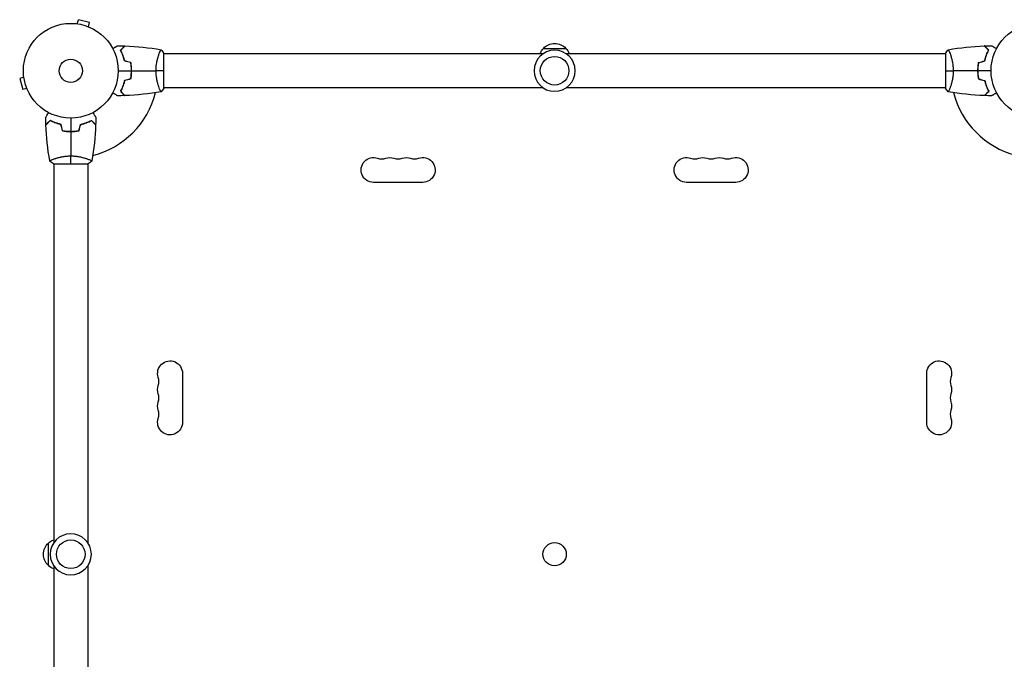
# Model space of a CAD drawing. Units: millimetres. Extents: x -3757 to 4982, y -4906 to 3757.
# Drawn here: x -57 to 1044, y -659 to 57 of the extents above; entities that cross this region are included whole.
import ezdxf

# ---------------------------------------------------------------- set-up
doc = ezdxf.new("R2010")
doc.units = ezdxf.units.MM
doc.header["$LTSCALE"] = 20
doc.layers.add('2d', color=230, linetype='Continuous')

msp = doc.modelspace()

# ---------------------------------------------------------------- linework, layer by layer
at = {"layer": '2d'}
for p, q in [((7.3, 52.5), (8.6, 57.1)), ((21.1, 53.8), (8.6, 57.1)), ((5.8, 52.7), (5.9, 52.7)), ((5.8, 52.7), (5.8, 52.7)), ((19.9, 49.1), (21.1, 53.8)), ((21.2, 48.6), (21.3, 48.5)), ((21.3, 48.5), (21.3, 48.5)), ((528.5, 25), (553.5, 25)), ((98.8, 19), (98.8, 19)), ((104, -19.5), (104, 19.5)), ((528, 19), (104, 19)), ((978, 19), (554, 19)), ((978, 19.5), (978, -19.5)), ((983.2, 19), (983.2, 19)), ((-52.5, -7.3), (-57.1, -8.6)), ((-57.1, -8.6), (-53.8, -21.1)), ((-52.7, -5.9), (-52.7, -5.8)), ((-52.7, -5.8), (-52.7, -5.8)), ((68, -2), (67.8, -2)), ((1014, -2), (1014.2, -2)), ((-49.1, -19.9), (-53.8, -21.1)), ((-48.5, -21.3), (-48.6, -21.2)), ((-48.5, -21.3), (-48.5, -21.3)), ((98.8, -19), (98.8, -19)), ((528, -19), (104, -19)), ((978, -19), (554, -19)), ((983.2, -19), (983.2, -19)), ((2, -68), (2, -67.8)), ((-19, -98.8), (-19, -98.8)), ((19, -98.8), (19, -98.8)), ((-19.5, -104), (19.5, -104)), ((-19, -104), (-19, -528)), ((19, -104), (19, -528)), ((393.5, -124.9), (338.5, -124.9)), ((743.5, -124.9), (688.5, -124.9)), ((124.9, -338.5), (124.9, -393.5)), ((957.1, -393.5), (957.1, -338.5)), ((-25, -553.5), (-25, -528.5)), ((-19, -554), (-19, -978)), ((19, -554), (19, -978))]:
    msp.add_line(p, q, dxfattribs=at)
for centre, radius in [((0, 0), 53), ((1082, 0), 53), ((0, 0), 13), ((541, 0), 16), ((0, -541), 16), ((541, -541), 13)]:
    msp.add_circle(centre, radius, dxfattribs=at)
at = {"layer": '2d', "extrusion": (0, 0, -1)}
for centre in [(-541, 0), (0, -541)]:
    msp.add_circle(centre, 23, dxfattribs=at)
for centre, radius, start, end in [((-540.5, 12.8), 17, 21.3543, 45.8135), ((-541, 13.5), 17, 42.6679, 137.3321), ((-541.5, 12.8), 17, 134.1865, 158.6457), ((-338.5, -111), 13.9, 270, 109.1099), ((-356.8, -111), 13.9, 70.8901, 109.1099), ((-375.2, -111), 13.9, 70.8901, 109.1099), ((-393.5, -111), 13.9, 70.8901, 270), ((-688.5, -111), 13.9, 270, 109.1099), ((-706.8, -111), 13.9, 70.8901, 109.1099), ((-725.2, -111), 13.9, 70.8901, 109.1099), ((-743.5, -111), 13.9, 70.8901, 270), ((-111, -338.5), 13.9, 340.8901, 180), ((-971, -338.5), 13.9, 0, 199.1099), ((-111, -356.8), 13.9, 340.8901, 19.1099), ((-971, -356.8), 13.9, 160.8901, 199.1099), ((-111, -375.2), 13.9, 340.8901, 19.1099), ((-971, -375.2), 13.9, 160.8901, 199.1099), ((-111, -393.5), 13.9, 180, 19.1099), ((-971, -393.5), 13.9, 160.8901, 0), ((12.8, -540.5), 17, 44.1865, 68.6457), ((13.5, -541), 17, 312.6679, 47.3321), ((12.8, -541.5), 17, 291.3543, 315.8135)]:
    msp.add_arc(centre, radius, start, end, dxfattribs=at)
at = {"layer": '2d'}
for centre, radius, start, end in [((0, 0), 98, 284.4876, 345.5124), ((1082, 0), 98, 194.4876, 254.7999), ((347.7, -84.5), 14.1, 250.8901, 289.1099), ((366, -84.5), 14.1, 250.8901, 289.1099), ((384.3, -84.5), 14.1, 250.8901, 289.1099), ((697.7, -84.5), 14.1, 250.8901, 289.1099), ((716, -84.5), 14.1, 250.8901, 289.1099), ((734.3, -84.5), 14.1, 250.8901, 289.1099), ((84.5, -347.7), 14.1, 340.8901, 19.1099), ((997.5, -347.7), 14.1, 160.8901, 199.1099), ((84.5, -366), 14.1, 340.8901, 19.1099), ((997.5, -366), 14.1, 160.8901, 199.1099), ((84.5, -384.3), 14.1, 340.8901, 19.1099), ((997.5, -384.3), 14.1, 160.8901, 199.1099)]:
    msp.add_arc(centre, radius, start, end, dxfattribs=at)
for points, knots in [([(46.8, 24.8), (47, 24.9), (47.2, 25), (48.1, 25.5), (48.8, 25.9), (49.7, 26.5), (50, 26.6), (50.5, 27), (50.8, 27.1), (51.2, 27.4), (51.4, 27.5), (51.8, 27.7), (51.9, 27.8), (52.2, 27.9), (52.3, 27.9), (52.3, 28), (52.3, 28), (52.3, 28), (52.3, 28), (52.4, 28), (52.4, 28), (52.4, 28), (52.4, 28), (52.4, 28)], [0.00292306, 0.00292306, 0.00292306, 0.00292306, 0.00379004, 0.00379004, 0.00758008, 0.00758008, 0.0094751, 0.0094751, 0.01137012, 0.01137012, 0.01326514, 0.01326514, 0.01516016, 0.01516016, 0.01705518, 0.01705518, 0.01800269, 0.01800269, 0.0189502, 0.0189502, 0.02274024, 0.02274024, 0.02935902, 0.02935902, 0.02935902, 0.02935902]), ([(55.5, 23), (56.1, 23.6), (56.6, 24.1), (57.5, 25), (57.9, 25.5), (58.5, 26.1), (58.7, 26.2), (59, 26.6), (59.2, 26.7), (59.6, 27.2), (59.8, 27.4), (60.1, 27.6), (60.1, 27.7), (60.2, 27.7), (60.2, 27.7), (60.2, 27.8), (60.2, 27.8), (60.3, 27.8), (60.3, 27.8), (60.3, 27.8), (60.3, 27.8), (60.3, 27.8), (60.3, 27.8), (60.3, 27.8)], [0, 0, 0, 0, 0.0035063, 0.0035063, 0.0070126, 0.0070126, 0.00876575, 0.00876575, 0.0105189, 0.0105189, 0.0140252, 0.0140252, 0.01577835, 0.01577835, 0.01665493, 0.01665493, 0.0175315, 0.0175315, 0.02103781, 0.02103781, 0.02454411, 0.02454411, 0.0274484, 0.0274484, 0.0274484, 0.0274484]), ([(60, 10.9), (59.7, 12.2), (59.4, 13.3), (58.7, 15.6), (58.3, 16.7), (57.8, 18.2), (57.6, 18.7), (57.2, 19.6), (56.9, 20.1), (56.3, 21.4), (55.9, 22.3), (55.5, 23)], [0, 0, 0, 0, 0.00404294, 0.00404294, 0.00808588, 0.00808588, 0.01010735, 0.01010735, 0.01212882, 0.01212882, 0.01617176, 0.01617176, 0.01617176, 0.01617176]), ([(55.8, 23), (56.3, 23.6), (56.8, 24.1), (57.8, 25), (58.2, 25.4), (58.8, 26), (59, 26.2), (59.3, 26.6), (59.5, 26.7), (59.9, 27.1), (60.1, 27.4), (60.3, 27.6), (60.4, 27.6), (60.5, 27.7), (60.5, 27.8), (60.5, 27.8), (60.5, 27.8), (60.6, 27.8), (60.6, 27.8), (60.6, 27.8), (60.6, 27.8), (60.6, 27.8)], [0, 0, 0, 0, 0.00350666, 0.00350666, 0.00701332, 0.00701332, 0.00876665, 0.00876665, 0.01051997, 0.01051997, 0.01402663, 0.01402663, 0.01577996, 0.01577996, 0.01753329, 0.01753329, 0.02103995, 0.02103995, 0.02454661, 0.02454661, 0.02744921, 0.02744921, 0.02744921, 0.02744921]), ([(60.2, 11.1), (59.9, 12.3), (59.6, 13.5), (58.9, 15.7), (58.5, 16.7), (57.8, 18.7), (57.4, 19.6), (56.6, 21.4), (56.1, 22.2), (55.8, 23)], [0, 0, 0, 0, 0.00398181, 0.00398181, 0.00796362, 0.00796362, 0.01194542, 0.01194542, 0.01592723, 0.01592723, 0.01592723, 0.01592723]), ([(95.3, 0), (95.3, 0.9), (95.3, 1.7), (95.4, 3.4), (95.4, 4.2), (95.6, 5.5), (95.6, 5.9), (95.7, 6.7), (95.8, 7.1), (96, 8.3), (96.1, 9.1), (96.4, 10.6), (96.6, 11.3), (96.9, 12.7), (97.1, 13.4), (97.6, 15.4), (98, 16.6), (98.5, 18.2), (98.7, 18.7), (99.1, 19.7), (99.2, 20.1), (99.7, 21.3), (100, 21.9), (100.4, 22.7), (100.5, 22.9), (100.7, 23.2), (100.7, 23.3), (100.8, 23.4), (100.9, 23.5), (100.9, 23.5), (100.9, 23.5), (101, 23.5), (101, 23.5), (101, 23.5), (101, 23.5), (101, 23.5)], [0.16356818, 0.16356818, 0.16356818, 0.16356818, 0.1661247, 0.1661247, 0.16868122, 0.16868122, 0.16995948, 0.16995948, 0.17123774, 0.17123774, 0.17379425, 0.17379425, 0.17635077, 0.17635077, 0.17890729, 0.17890729, 0.18402032, 0.18402032, 0.18657684, 0.18657684, 0.18913336, 0.18913336, 0.19424639, 0.19424639, 0.19680291, 0.19680291, 0.19935943, 0.19935943, 0.20063769, 0.20063769, 0.20191595, 0.20191595, 0.20447247, 0.20447247, 0.20490292, 0.20490292, 0.20490292, 0.20490292]), ([(100, 21.8), (100.1, 22.1), (100.2, 22.3), (100.4, 22.7), (100.5, 22.9), (100.7, 23.2), (100.7, 23.3), (100.8, 23.4), (100.9, 23.5), (100.9, 23.5), (100.9, 23.5), (100.9, 23.5)], [0.192430126, 0.192430126, 0.192430126, 0.192430126, 0.194246395, 0.194246395, 0.196802912, 0.196802912, 0.19935943, 0.19935943, 0.200637689, 0.200637689, 0.201316791, 0.201316791, 0.201316791, 0.201316791]), ([(100, 21.8), (100.1, 22.1), (100.2, 22.3), (100.4, 22.7), (100.5, 22.9), (100.7, 23.2), (100.7, 23.3), (100.8, 23.4), (100.9, 23.5), (100.9, 23.5), (100.9, 23.5), (100.9, 23.5)], [0.192430126, 0.192430126, 0.192430126, 0.192430126, 0.194246395, 0.194246395, 0.196802912, 0.196802912, 0.19935943, 0.19935943, 0.200637689, 0.200637689, 0.201316791, 0.201316791, 0.201316791, 0.201316791]), ([(101, 23.5), (101, 23.5), (101, 23.5), (101, 23.5), (101, 23.5), (101, 23.5)], [0.203820336, 0.203820336, 0.203820336, 0.203820336, 0.204472465, 0.204472465, 0.204902917, 0.204902917, 0.204902917, 0.204902917]), ([(101, 23.5), (101, 23.5), (101, 23.5), (101, 23.5), (101, 23.5), (101, 23.5)], [0.203820336, 0.203820336, 0.203820336, 0.203820336, 0.204472465, 0.204472465, 0.204902917, 0.204902917, 0.204902917, 0.204902917]), ([(981, 23.5), (981, 23.5), (981, 23.5), (981, 23.5), (981, 23.5), (981.1, 23.5), (981.1, 23.5), (981.1, 23.5), (981.2, 23.4), (981.3, 23.2), (981.5, 22.9), (981.9, 22.2), (982, 21.9), (982.3, 21.2), (982.5, 20.9), (983, 19.7), (983.3, 18.7), (983.8, 17.4), (983.9, 17.1), (984, 16.5), (984.1, 16.2), (984.4, 15.3), (984.6, 14.7), (984.9, 13.4), (985.1, 12.7), (985.4, 11.7), (985.4, 11.3), (985.6, 10.6), (985.7, 10.2), (986, 8.3), (986.3, 6.8), (986.5, 4.3), (986.6, 3.4), (986.7, 1.7), (986.7, 0.9), (986.7, 0)], [0.12220864, 0.12220864, 0.12220864, 0.12220864, 0.12268837, 0.12268837, 0.12524335, 0.12524335, 0.12652085, 0.12652085, 0.12779834, 0.12779834, 0.13290832, 0.13290832, 0.13546331, 0.13546331, 0.1380183, 0.1380183, 0.14312827, 0.14312827, 0.14440577, 0.14440577, 0.14568326, 0.14568326, 0.14823825, 0.14823825, 0.15079324, 0.15079324, 0.15207073, 0.15207073, 0.15334823, 0.15334823, 0.15845821, 0.15845821, 0.16101319, 0.16101319, 0.16356818, 0.16356818, 0.16356818, 0.16356818]), ([(1026.2, 23), (1025.7, 23.6), (1025.2, 24.1), (1024.2, 25), (1023.8, 25.4), (1023.2, 26), (1023, 26.2), (1022.7, 26.6), (1022.5, 26.7), (1022.1, 27.1), (1021.9, 27.4), (1021.7, 27.6), (1021.6, 27.6), (1021.5, 27.7), (1021.5, 27.8), (1021.5, 27.8), (1021.5, 27.8), (1021.4, 27.8), (1021.4, 27.8), (1021.4, 27.8), (1021.4, 27.8), (1021.4, 27.8)], [0, 0, 0, 0, 0.00350666, 0.00350666, 0.00701332, 0.00701332, 0.00876665, 0.00876665, 0.01051997, 0.01051997, 0.01402663, 0.01402663, 0.01577996, 0.01577996, 0.01753329, 0.01753329, 0.02103995, 0.02103995, 0.02454661, 0.02454661, 0.02744921, 0.02744921, 0.02744921, 0.02744921]), ([(1026.5, 23), (1025.9, 23.6), (1025.4, 24.1), (1024.5, 25), (1024.1, 25.5), (1023.5, 26.1), (1023.3, 26.2), (1023, 26.6), (1022.8, 26.7), (1022.4, 27.2), (1022.2, 27.4), (1021.9, 27.6), (1021.9, 27.7), (1021.8, 27.7), (1021.8, 27.7), (1021.8, 27.8), (1021.8, 27.8), (1021.7, 27.8), (1021.7, 27.8), (1021.7, 27.8), (1021.7, 27.8), (1021.7, 27.8), (1021.7, 27.8), (1021.7, 27.8)], [0, 0, 0, 0, 0.0035063, 0.0035063, 0.0070126, 0.0070126, 0.00876575, 0.00876575, 0.0105189, 0.0105189, 0.0140252, 0.0140252, 0.01577835, 0.01577835, 0.01665493, 0.01665493, 0.0175315, 0.0175315, 0.02103781, 0.02103781, 0.02454411, 0.02454411, 0.0274484, 0.0274484, 0.0274484, 0.0274484]), ([(1021.8, 11.1), (1022.1, 12.3), (1022.4, 13.5), (1023.1, 15.7), (1023.5, 16.7), (1024.2, 18.7), (1024.6, 19.6), (1025.4, 21.4), (1025.9, 22.2), (1026.2, 23)], [0, 0, 0, 0, 0.00398181, 0.00398181, 0.00796362, 0.00796362, 0.01194542, 0.01194542, 0.01592723, 0.01592723, 0.01592723, 0.01592723]), ([(1022, 10.9), (1022.3, 12.2), (1022.6, 13.3), (1023.3, 15.6), (1023.7, 16.7), (1024.2, 18.2), (1024.4, 18.7), (1024.8, 19.6), (1025.1, 20.1), (1025.7, 21.4), (1026.1, 22.3), (1026.5, 23)], [0, 0, 0, 0, 0.00404294, 0.00404294, 0.00808588, 0.00808588, 0.01010735, 0.01010735, 0.01212882, 0.01212882, 0.01617176, 0.01617176, 0.01617176, 0.01617176]), ([(1029.6, 28), (1029.6, 28), (1029.6, 28), (1029.6, 28), (1029.6, 28), (1029.7, 28), (1029.7, 28), (1029.7, 28), (1029.7, 28), (1029.8, 27.9), (1029.9, 27.9), (1030.2, 27.7), (1030.6, 27.5), (1031.2, 27.1), (1031.5, 26.9), (1032, 26.6), (1032.3, 26.4), (1033.3, 25.9), (1033.9, 25.5), (1034.8, 25), (1035, 24.9), (1035.2, 24.8)], [0.03093242, 0.03093242, 0.03093242, 0.03093242, 0.03756195, 0.03756195, 0.04131815, 0.04131815, 0.04225719, 0.04225719, 0.04319624, 0.04319624, 0.04507434, 0.04507434, 0.04883054, 0.04883054, 0.05070863, 0.05070863, 0.05258673, 0.05258673, 0.05634293, 0.05634293, 0.05718798, 0.05718798, 0.05718798, 0.05718798]), ([(67.8, 0), (67.8, 1.5), (67.8, 3.1), (67.6, 5.3), (67.5, 6.1), (67.3, 7.6), (67.1, 8.3), (67, 9.1)], [0.009233803, 0.009233803, 0.009233803, 0.009233803, 0.013850802, 0.013850802, 0.016159301, 0.016159301, 0.0184678, 0.0184678, 0.0184678, 0.0184678]), ([(67, -9.1), (67.3, -7.6), (67.5, -6.1), (67.7, -3.9), (67.7, -3.1), (67.8, -1.6), (67.8, -0.8), (67.8, 0)], [0, 0, 0, 0, 0.004616902, 0.004616902, 0.006925353, 0.006925353, 0.009233803, 0.009233803, 0.009233803, 0.009233803]), ([(68, 0), (68, 1.6), (68, 3.1), (67.7, 5.4), (67.7, 6.2), (67.4, 7.7), (67.3, 8.5), (67.2, 9.2)], [0.009405818, 0.009405818, 0.009405818, 0.009405818, 0.01410835, 0.01410835, 0.016459616, 0.016459616, 0.018810883, 0.018810883, 0.018810883, 0.018810883]), ([(67.2, -9.2), (67.5, -7.7), (67.7, -6.2), (67.9, -3.9), (67.9, -3.2), (68, -1.6), (68, -0.8), (68, 0)], [0, 0, 0, 0, 0.004702909, 0.004702909, 0.007054363, 0.007054363, 0.009405818, 0.009405818, 0.009405818, 0.009405818]), ([(986.7, 0), (986.7, -0.9), (986.7, -1.7), (986.6, -3.4), (986.6, -4.2), (986.4, -5.5), (986.4, -5.9), (986.3, -6.7), (986.2, -7.1), (986, -8.3), (985.9, -9.1), (985.6, -10.6), (985.4, -11.3), (985.1, -12.7), (984.9, -13.4), (984.4, -15.4), (984, -16.6), (983.5, -18.2), (983.3, -18.7), (982.9, -19.7), (982.8, -20.1), (982.3, -21.3), (982, -21.9), (981.6, -22.7), (981.5, -22.9), (981.3, -23.2), (981.3, -23.3), (981.2, -23.4), (981.1, -23.5), (981.1, -23.5), (981.1, -23.5), (981, -23.5), (981, -23.5), (981, -23.5), (981, -23.5), (981, -23.5)], [0.16356818, 0.16356818, 0.16356818, 0.16356818, 0.1661247, 0.1661247, 0.16868122, 0.16868122, 0.16995948, 0.16995948, 0.17123774, 0.17123774, 0.17379425, 0.17379425, 0.17635077, 0.17635077, 0.17890729, 0.17890729, 0.18402032, 0.18402032, 0.18657684, 0.18657684, 0.18913336, 0.18913336, 0.19424639, 0.19424639, 0.19680291, 0.19680291, 0.19935943, 0.19935943, 0.20063769, 0.20063769, 0.20191595, 0.20191595, 0.20447247, 0.20447247, 0.20490292, 0.20490292, 0.20490292, 0.20490292]), ([(1014.8, 9.2), (1014.5, 7.7), (1014.3, 6.2), (1014.1, 3.9), (1014.1, 3.2), (1014, 1.6), (1014, 0.8), (1014, 0)], [0, 0, 0, 0, 0.004702909, 0.004702909, 0.007054363, 0.007054363, 0.009405818, 0.009405818, 0.009405818, 0.009405818]), ([(1014, 0), (1014, -1.6), (1014, -3.1), (1014.3, -5.4), (1014.3, -6.2), (1014.6, -7.7), (1014.7, -8.5), (1014.8, -9.2)], [0.009405818, 0.009405818, 0.009405818, 0.009405818, 0.01410835, 0.01410835, 0.016459616, 0.016459616, 0.018810883, 0.018810883, 0.018810883, 0.018810883]), ([(1015, 9.1), (1014.7, 7.6), (1014.5, 6.1), (1014.3, 3.9), (1014.3, 3.1), (1014.2, 1.6), (1014.2, 0.8), (1014.2, 0)], [0, 0, 0, 0, 0.004616902, 0.004616902, 0.006925353, 0.006925353, 0.009233803, 0.009233803, 0.009233803, 0.009233803]), ([(1014.2, 0), (1014.2, -1.5), (1014.2, -3.1), (1014.4, -5.3), (1014.5, -6.1), (1014.7, -7.6), (1014.9, -8.3), (1015, -9.1)], [0.009233803, 0.009233803, 0.009233803, 0.009233803, 0.013850802, 0.013850802, 0.016159301, 0.016159301, 0.0184678, 0.0184678, 0.0184678, 0.0184678]), ([(60, -10.9), (59.7, -12.2), (59.4, -13.3), (58.7, -15.6), (58.3, -16.7), (57.8, -18.2), (57.6, -18.7), (57.2, -19.6), (56.9, -20.1), (56.3, -21.4), (55.9, -22.3), (55.5, -23)], [0, 0, 0, 0, 0.00404294, 0.00404294, 0.00808588, 0.00808588, 0.01010735, 0.01010735, 0.01212882, 0.01212882, 0.01617176, 0.01617176, 0.01617176, 0.01617176]), ([(101, -23.5), (101, -23.5), (101, -23.5), (101, -23.5), (101, -23.5), (100.9, -23.5), (100.9, -23.5), (100.9, -23.5), (100.8, -23.4), (100.7, -23.2), (100.5, -22.9), (100.1, -22.2), (100, -21.9), (99.7, -21.2), (99.5, -20.9), (99, -19.7), (98.7, -18.7), (98.2, -17.4), (98.1, -17.1), (98, -16.5), (97.9, -16.2), (97.6, -15.3), (97.4, -14.7), (97.1, -13.4), (96.9, -12.7), (96.6, -11.7), (96.6, -11.3), (96.4, -10.6), (96.3, -10.2), (96, -8.3), (95.7, -6.8), (95.5, -4.3), (95.4, -3.4), (95.3, -1.7), (95.3, -0.9), (95.3, 0)], [0.12220864, 0.12220864, 0.12220864, 0.12220864, 0.12268837, 0.12268837, 0.12524335, 0.12524335, 0.12652085, 0.12652085, 0.12779834, 0.12779834, 0.13290832, 0.13290832, 0.13546331, 0.13546331, 0.1380183, 0.1380183, 0.14312827, 0.14312827, 0.14440577, 0.14440577, 0.14568326, 0.14568326, 0.14823825, 0.14823825, 0.15079324, 0.15079324, 0.15207073, 0.15207073, 0.15334823, 0.15334823, 0.15845821, 0.15845821, 0.16101319, 0.16101319, 0.16356818, 0.16356818, 0.16356818, 0.16356818]), ([(1022, -10.9), (1022.3, -12.2), (1022.6, -13.3), (1023.3, -15.6), (1023.7, -16.7), (1024.2, -18.2), (1024.4, -18.7), (1024.8, -19.6), (1025.1, -20.1), (1025.7, -21.4), (1026.1, -22.3), (1026.5, -23)], [0, 0, 0, 0, 0.00404294, 0.00404294, 0.00808588, 0.00808588, 0.01010735, 0.01010735, 0.01212882, 0.01212882, 0.01617176, 0.01617176, 0.01617176, 0.01617176]), ([(60.2, -11.1), (59.9, -12.3), (59.6, -13.5), (58.9, -15.7), (58.5, -16.7), (57.8, -18.7), (57.4, -19.6), (56.6, -21.4), (56.1, -22.2), (55.8, -23)], [0, 0, 0, 0, 0.00398181, 0.00398181, 0.00796362, 0.00796362, 0.01194542, 0.01194542, 0.01592723, 0.01592723, 0.01592723, 0.01592723]), ([(1021.8, -11.1), (1022.1, -12.3), (1022.4, -13.5), (1023.1, -15.7), (1023.5, -16.7), (1024.2, -18.7), (1024.6, -19.6), (1025.4, -21.4), (1025.9, -22.2), (1026.2, -23)], [0, 0, 0, 0, 0.00398181, 0.00398181, 0.00796362, 0.00796362, 0.01194542, 0.01194542, 0.01592723, 0.01592723, 0.01592723, 0.01592723]), ([(52.4, -28), (52.4, -28), (52.4, -28), (52.4, -28), (52.4, -28), (52.3, -28), (52.3, -28), (52.3, -28), (52.3, -28), (52.2, -27.9), (52.1, -27.9), (51.8, -27.7), (51.4, -27.5), (50.8, -27.1), (50.5, -26.9), (50, -26.6), (49.7, -26.4), (48.7, -25.9), (48.1, -25.5), (47.2, -25), (47, -24.9), (46.8, -24.8)], [0.03093242, 0.03093242, 0.03093242, 0.03093242, 0.03756195, 0.03756195, 0.04131815, 0.04131815, 0.04225719, 0.04225719, 0.04319624, 0.04319624, 0.04507434, 0.04507434, 0.04883054, 0.04883054, 0.05070863, 0.05070863, 0.05258673, 0.05258673, 0.05634293, 0.05634293, 0.05718798, 0.05718798, 0.05718798, 0.05718798]), ([(55.5, -23), (56.1, -23.6), (56.6, -24.1), (57.5, -25), (57.9, -25.5), (58.5, -26.1), (58.7, -26.2), (59, -26.6), (59.2, -26.7), (59.6, -27.2), (59.8, -27.4), (60.1, -27.6), (60.1, -27.7), (60.2, -27.7), (60.2, -27.7), (60.2, -27.8), (60.2, -27.8), (60.3, -27.8), (60.3, -27.8), (60.3, -27.8), (60.3, -27.8), (60.3, -27.8), (60.3, -27.8), (60.3, -27.8)], [0, 0, 0, 0, 0.0035063, 0.0035063, 0.0070126, 0.0070126, 0.00876575, 0.00876575, 0.0105189, 0.0105189, 0.0140252, 0.0140252, 0.01577835, 0.01577835, 0.01665493, 0.01665493, 0.0175315, 0.0175315, 0.02103781, 0.02103781, 0.02454411, 0.02454411, 0.0274484, 0.0274484, 0.0274484, 0.0274484]), ([(55.8, -23), (56.3, -23.6), (56.8, -24.1), (57.8, -25), (58.2, -25.4), (58.8, -26), (59, -26.2), (59.3, -26.6), (59.5, -26.7), (59.9, -27.1), (60.1, -27.4), (60.3, -27.6), (60.4, -27.6), (60.5, -27.7), (60.5, -27.8), (60.5, -27.8), (60.5, -27.8), (60.6, -27.8), (60.6, -27.8), (60.6, -27.8), (60.6, -27.8), (60.6, -27.8)], [0, 0, 0, 0, 0.00350666, 0.00350666, 0.00701332, 0.00701332, 0.00876665, 0.00876665, 0.01051997, 0.01051997, 0.01402663, 0.01402663, 0.01577996, 0.01577996, 0.01753329, 0.01753329, 0.02103995, 0.02103995, 0.02454661, 0.02454661, 0.02744921, 0.02744921, 0.02744921, 0.02744921]), ([(1026.2, -23), (1025.7, -23.6), (1025.2, -24.1), (1024.2, -25), (1023.8, -25.4), (1023.2, -26), (1023, -26.2), (1022.7, -26.6), (1022.5, -26.7), (1022.1, -27.1), (1021.9, -27.4), (1021.7, -27.6), (1021.6, -27.6), (1021.5, -27.7), (1021.5, -27.8), (1021.5, -27.8), (1021.5, -27.8), (1021.4, -27.8), (1021.4, -27.8), (1021.4, -27.8), (1021.4, -27.8), (1021.4, -27.8)], [0, 0, 0, 0, 0.00350666, 0.00350666, 0.00701332, 0.00701332, 0.00876665, 0.00876665, 0.01051997, 0.01051997, 0.01402663, 0.01402663, 0.01577996, 0.01577996, 0.01753329, 0.01753329, 0.02103995, 0.02103995, 0.02454661, 0.02454661, 0.02744921, 0.02744921, 0.02744921, 0.02744921]), ([(1026.5, -23), (1025.9, -23.6), (1025.4, -24.1), (1024.5, -25), (1024.1, -25.5), (1023.5, -26.1), (1023.3, -26.2), (1023, -26.6), (1022.8, -26.7), (1022.4, -27.2), (1022.2, -27.4), (1021.9, -27.6), (1021.9, -27.7), (1021.8, -27.7), (1021.8, -27.7), (1021.8, -27.8), (1021.8, -27.8), (1021.7, -27.8), (1021.7, -27.8), (1021.7, -27.8), (1021.7, -27.8), (1021.7, -27.8), (1021.7, -27.8), (1021.7, -27.8)], [0, 0, 0, 0, 0.0035063, 0.0035063, 0.0070126, 0.0070126, 0.00876575, 0.00876575, 0.0105189, 0.0105189, 0.0140252, 0.0140252, 0.01577835, 0.01577835, 0.01665493, 0.01665493, 0.0175315, 0.0175315, 0.02103781, 0.02103781, 0.02454411, 0.02454411, 0.0274484, 0.0274484, 0.0274484, 0.0274484]), ([(1035.2, -24.8), (1035, -24.9), (1034.8, -25), (1033.9, -25.5), (1033.2, -25.9), (1032.3, -26.5), (1032, -26.6), (1031.5, -27), (1031.2, -27.1), (1030.8, -27.4), (1030.6, -27.5), (1030.2, -27.7), (1030.1, -27.8), (1029.8, -27.9), (1029.7, -27.9), (1029.7, -28), (1029.7, -28), (1029.7, -28), (1029.7, -28), (1029.6, -28), (1029.6, -28), (1029.6, -28), (1029.6, -28), (1029.6, -28)], [0.00292306, 0.00292306, 0.00292306, 0.00292306, 0.00379004, 0.00379004, 0.00758008, 0.00758008, 0.0094751, 0.0094751, 0.01137012, 0.01137012, 0.01326514, 0.01326514, 0.01516016, 0.01516016, 0.01705518, 0.01705518, 0.01800269, 0.01800269, 0.0189502, 0.0189502, 0.02274024, 0.02274024, 0.02935902, 0.02935902, 0.02935902, 0.02935902]), ([(-28, -52.4), (-28, -52.4), (-28, -52.4), (-28, -52.4), (-28, -52.4), (-28, -52.3), (-28, -52.3), (-28, -52.3), (-28, -52.3), (-27.9, -52.2), (-27.9, -52.1), (-27.7, -51.8), (-27.5, -51.4), (-27.1, -50.8), (-26.9, -50.5), (-26.6, -50), (-26.4, -49.7), (-25.9, -48.7), (-25.5, -48.1), (-25, -47.2), (-24.9, -47), (-24.8, -46.8)], [0.03093242, 0.03093242, 0.03093242, 0.03093242, 0.03756195, 0.03756195, 0.04131815, 0.04131815, 0.04225719, 0.04225719, 0.04319624, 0.04319624, 0.04507434, 0.04507434, 0.04883054, 0.04883054, 0.05070863, 0.05070863, 0.05258673, 0.05258673, 0.05634293, 0.05634293, 0.05718798, 0.05718798, 0.05718798, 0.05718798]), ([(24.8, -46.8), (24.9, -47), (25, -47.2), (25.5, -48.1), (25.9, -48.8), (26.5, -49.7), (26.6, -50), (27, -50.5), (27.1, -50.8), (27.4, -51.2), (27.5, -51.4), (27.7, -51.8), (27.8, -51.9), (27.9, -52.2), (27.9, -52.3), (28, -52.3), (28, -52.3), (28, -52.3), (28, -52.3), (28, -52.4), (28, -52.4), (28, -52.4), (28, -52.4), (28, -52.4)], [0.00292306, 0.00292306, 0.00292306, 0.00292306, 0.00379004, 0.00379004, 0.00758008, 0.00758008, 0.0094751, 0.0094751, 0.01137012, 0.01137012, 0.01326514, 0.01326514, 0.01516016, 0.01516016, 0.01705518, 0.01705518, 0.01800269, 0.01800269, 0.0189502, 0.0189502, 0.02274024, 0.02274024, 0.02935902, 0.02935902, 0.02935902, 0.02935902]), ([(-23, -55.5), (-23.6, -56.1), (-24.1, -56.6), (-25, -57.5), (-25.5, -57.9), (-26.1, -58.5), (-26.2, -58.7), (-26.6, -59), (-26.7, -59.2), (-27.2, -59.6), (-27.4, -59.8), (-27.6, -60.1), (-27.7, -60.1), (-27.7, -60.2), (-27.7, -60.2), (-27.8, -60.2), (-27.8, -60.2), (-27.8, -60.3), (-27.8, -60.3), (-27.8, -60.3), (-27.8, -60.3), (-27.8, -60.3), (-27.8, -60.3), (-27.8, -60.3)], [0, 0, 0, 0, 0.0035063, 0.0035063, 0.0070126, 0.0070126, 0.00876575, 0.00876575, 0.0105189, 0.0105189, 0.0140252, 0.0140252, 0.01577835, 0.01577835, 0.01665493, 0.01665493, 0.0175315, 0.0175315, 0.02103781, 0.02103781, 0.02454411, 0.02454411, 0.0274484, 0.0274484, 0.0274484, 0.0274484]), ([(-23, -55.8), (-23.6, -56.3), (-24.1, -56.8), (-25, -57.8), (-25.4, -58.2), (-26, -58.8), (-26.2, -59), (-26.6, -59.3), (-26.7, -59.5), (-27.1, -59.9), (-27.4, -60.1), (-27.6, -60.3), (-27.6, -60.4), (-27.7, -60.5), (-27.8, -60.5), (-27.8, -60.5), (-27.8, -60.5), (-27.8, -60.6), (-27.8, -60.6), (-27.8, -60.6), (-27.8, -60.6), (-27.8, -60.6)], [0, 0, 0, 0, 0.00350666, 0.00350666, 0.00701332, 0.00701332, 0.00876665, 0.00876665, 0.01051997, 0.01051997, 0.01402663, 0.01402663, 0.01577996, 0.01577996, 0.01753329, 0.01753329, 0.02103995, 0.02103995, 0.02454661, 0.02454661, 0.02744921, 0.02744921, 0.02744921, 0.02744921]), ([(-10.9, -60), (-12.2, -59.7), (-13.3, -59.4), (-15.6, -58.7), (-16.7, -58.3), (-18.2, -57.8), (-18.7, -57.6), (-19.6, -57.2), (-20.1, -56.9), (-21.4, -56.3), (-22.3, -55.9), (-23, -55.5)], [0, 0, 0, 0, 0.00404294, 0.00404294, 0.00808588, 0.00808588, 0.01010735, 0.01010735, 0.01212882, 0.01212882, 0.01617176, 0.01617176, 0.01617176, 0.01617176]), ([(-11.1, -60.2), (-12.3, -59.9), (-13.5, -59.6), (-15.7, -58.9), (-16.7, -58.5), (-18.7, -57.8), (-19.6, -57.4), (-21.4, -56.6), (-22.2, -56.1), (-23, -55.8)], [0, 0, 0, 0, 0.00398181, 0.00398181, 0.00796362, 0.00796362, 0.01194542, 0.01194542, 0.01592723, 0.01592723, 0.01592723, 0.01592723]), ([(10.9, -60), (12.2, -59.7), (13.3, -59.4), (15.6, -58.7), (16.7, -58.3), (18.2, -57.8), (18.7, -57.6), (19.6, -57.2), (20.1, -56.9), (21.4, -56.3), (22.3, -55.9), (23, -55.5)], [0, 0, 0, 0, 0.00404294, 0.00404294, 0.00808588, 0.00808588, 0.01010735, 0.01010735, 0.01212882, 0.01212882, 0.01617176, 0.01617176, 0.01617176, 0.01617176]), ([(11.1, -60.2), (12.3, -59.9), (13.5, -59.6), (15.7, -58.9), (16.7, -58.5), (18.7, -57.8), (19.6, -57.4), (21.4, -56.6), (22.2, -56.1), (23, -55.8)], [0, 0, 0, 0, 0.00398181, 0.00398181, 0.00796362, 0.00796362, 0.01194542, 0.01194542, 0.01592723, 0.01592723, 0.01592723, 0.01592723]), ([(23, -55.5), (23.6, -56.1), (24.1, -56.6), (25, -57.5), (25.5, -57.9), (26.1, -58.5), (26.2, -58.7), (26.6, -59), (26.7, -59.2), (27.2, -59.6), (27.4, -59.8), (27.6, -60.1), (27.7, -60.1), (27.7, -60.2), (27.7, -60.2), (27.8, -60.2), (27.8, -60.2), (27.8, -60.3), (27.8, -60.3), (27.8, -60.3), (27.8, -60.3), (27.8, -60.3), (27.8, -60.3), (27.8, -60.3)], [0, 0, 0, 0, 0.0035063, 0.0035063, 0.0070126, 0.0070126, 0.00876575, 0.00876575, 0.0105189, 0.0105189, 0.0140252, 0.0140252, 0.01577835, 0.01577835, 0.01665493, 0.01665493, 0.0175315, 0.0175315, 0.02103781, 0.02103781, 0.02454411, 0.02454411, 0.0274484, 0.0274484, 0.0274484, 0.0274484]), ([(23, -55.8), (23.6, -56.3), (24.1, -56.8), (25, -57.8), (25.4, -58.2), (26, -58.8), (26.2, -59), (26.6, -59.3), (26.7, -59.5), (27.1, -59.9), (27.4, -60.1), (27.6, -60.3), (27.6, -60.4), (27.7, -60.5), (27.8, -60.5), (27.8, -60.5), (27.8, -60.5), (27.8, -60.6), (27.8, -60.6), (27.8, -60.6), (27.8, -60.6), (27.8, -60.6)], [0, 0, 0, 0, 0.00350666, 0.00350666, 0.00701332, 0.00701332, 0.00876665, 0.00876665, 0.01051997, 0.01051997, 0.01402663, 0.01402663, 0.01577996, 0.01577996, 0.01753329, 0.01753329, 0.02103995, 0.02103995, 0.02454661, 0.02454661, 0.02744921, 0.02744921, 0.02744921, 0.02744921]), ([(-9.2, -67.2), (-7.7, -67.5), (-6.2, -67.7), (-3.9, -67.9), (-3.2, -67.9), (-1.6, -68), (-0.8, -68), (0, -68)], [0, 0, 0, 0, 0.004702909, 0.004702909, 0.007054363, 0.007054363, 0.009405818, 0.009405818, 0.009405818, 0.009405818]), ([(-9.1, -67), (-7.6, -67.3), (-6.1, -67.5), (-3.9, -67.7), (-3.1, -67.7), (-1.6, -67.8), (-0.8, -67.8), (0, -67.8)], [0, 0, 0, 0, 0.004616902, 0.004616902, 0.006925353, 0.006925353, 0.009233803, 0.009233803, 0.009233803, 0.009233803]), ([(0, -67.8), (1.5, -67.8), (3.1, -67.8), (5.3, -67.6), (6.1, -67.5), (7.6, -67.3), (8.3, -67.1), (9.1, -67)], [0.009233803, 0.009233803, 0.009233803, 0.009233803, 0.013850802, 0.013850802, 0.016159301, 0.016159301, 0.0184678, 0.0184678, 0.0184678, 0.0184678]), ([(0, -68), (1.6, -68), (3.1, -68), (5.4, -67.7), (6.2, -67.7), (7.7, -67.4), (8.5, -67.3), (9.2, -67.2)], [0.009405818, 0.009405818, 0.009405818, 0.009405818, 0.01410835, 0.01410835, 0.016459616, 0.016459616, 0.018810883, 0.018810883, 0.018810883, 0.018810883]), ([(-23.5, -101), (-23.5, -101), (-23.5, -101), (-23.5, -101), (-23.5, -101), (-23.5, -100.9), (-23.5, -100.9), (-23.5, -100.9), (-23.4, -100.8), (-23.2, -100.7), (-22.9, -100.5), (-22.2, -100.1), (-21.9, -100), (-21.2, -99.7), (-20.9, -99.5), (-19.7, -99), (-18.7, -98.7), (-17.4, -98.2), (-17.1, -98.1), (-16.5, -98), (-16.2, -97.9), (-15.3, -97.6), (-14.7, -97.4), (-13.4, -97.1), (-12.7, -96.9), (-11.7, -96.6), (-11.3, -96.6), (-10.6, -96.4), (-10.2, -96.3), (-8.3, -96), (-6.8, -95.7), (-4.3, -95.5), (-3.4, -95.4), (-1.7, -95.3), (-0.9, -95.3), (0, -95.3)], [0.12220864, 0.12220864, 0.12220864, 0.12220864, 0.12268837, 0.12268837, 0.12524335, 0.12524335, 0.12652085, 0.12652085, 0.12779834, 0.12779834, 0.13290832, 0.13290832, 0.13546331, 0.13546331, 0.1380183, 0.1380183, 0.14312827, 0.14312827, 0.14440577, 0.14440577, 0.14568326, 0.14568326, 0.14823825, 0.14823825, 0.15079324, 0.15079324, 0.15207073, 0.15207073, 0.15334823, 0.15334823, 0.15845821, 0.15845821, 0.16101319, 0.16101319, 0.16356818, 0.16356818, 0.16356818, 0.16356818]), ([(0, -95.3), (0.9, -95.3), (1.7, -95.3), (3.4, -95.4), (4.2, -95.4), (5.5, -95.6), (5.9, -95.6), (6.7, -95.7), (7.1, -95.8), (8.3, -96), (9.1, -96.1), (10.6, -96.4), (11.3, -96.6), (12.7, -96.9), (13.4, -97.1), (15.4, -97.6), (16.6, -98), (18.2, -98.5), (18.7, -98.7), (19.7, -99.1), (20.1, -99.2), (21.3, -99.7), (21.9, -100), (22.7, -100.4), (22.9, -100.5), (23.2, -100.7), (23.3, -100.7), (23.4, -100.8), (23.5, -100.9), (23.5, -100.9), (23.5, -100.9), (23.5, -101), (23.5, -101), (23.5, -101), (23.5, -101), (23.5, -101)], [0.16356818, 0.16356818, 0.16356818, 0.16356818, 0.1661247, 0.1661247, 0.16868122, 0.16868122, 0.16995948, 0.16995948, 0.17123774, 0.17123774, 0.17379425, 0.17379425, 0.17635077, 0.17635077, 0.17890729, 0.17890729, 0.18402032, 0.18402032, 0.18657684, 0.18657684, 0.18913336, 0.18913336, 0.19424639, 0.19424639, 0.19680291, 0.19680291, 0.19935943, 0.19935943, 0.20063769, 0.20063769, 0.20191595, 0.20191595, 0.20447247, 0.20447247, 0.20490292, 0.20490292, 0.20490292, 0.20490292]), ([(-23.5, -101), (-23.5, -101), (-23.5, -101), (-23.5, -101), (-23.5, -101), (-23.5, -101)], [0.122208645, 0.122208645, 0.122208645, 0.122208645, 0.122688365, 0.122688365, 0.123296255, 0.123296255, 0.123296255, 0.123296255]), ([(-23.5, -101), (-23.5, -101), (-23.5, -101), (-23.5, -101), (-23.5, -101), (-23.5, -101)], [0.122208645, 0.122208645, 0.122208645, 0.122208645, 0.122688365, 0.122688365, 0.123296255, 0.123296255, 0.123296255, 0.123296255])]:
    msp.add_open_spline(points, degree=3, knots=knots, dxfattribs=at)
for points in [[(52.4, 28), (55, 28), (57.7, 27.9), (60.3, 27.8)], [(60.6, 27.8), (60.6, 27.8), (60.6, 27.8), (60.6, 27.8)], [(60.6, 27.8), (60.6, 27.8), (60.6, 27.8), (60.6, 27.8)], [(60.6, 27.8), (74.1, 27.3), (87.6, 25.9), (100.9, 23.5)], [(101, 23.5), (102, 22.3), (103.1, 20.9), (104, 19.5)], [(978, 19.5), (978.9, 20.9), (980, 22.3), (981, 23.5)], [(981.1, 23.5), (994.4, 25.9), (1007.9, 27.3), (1021.4, 27.8)], [(1021.7, 27.8), (1024.3, 27.9), (1027, 28), (1029.6, 28)], [(67.2, 9.2), (64.8, 9.8), (62.5, 10.5), (60.2, 11.1)], [(1014.8, 9.2), (1017.2, 9.8), (1019.5, 10.5), (1021.8, 11.1)], [(53, 0), (58, 0), (62.9, 0), (67.8, 0)], [(67, 9.1), (64.7, 9.7), (62.3, 10.3), (60, 10.9)], [(68, 0), (77.2, 0), (86.3, 0), (95.3, 0)], [(104, 0), (101.5, 0), (98.5, 0), (95.3, 0)], [(978, 0), (980.5, 0), (983.5, 0), (986.7, 0)], [(1014, 0), (1004.8, 0), (995.7, 0), (986.7, 0)], [(1029, 0), (1024, 0), (1019.1, 0), (1014.2, 0)], [(1015, 9.1), (1017.3, 9.7), (1019.7, 10.3), (1022, 10.9)], [(67, -9.1), (64.7, -9.7), (62.3, -10.3), (60, -10.9)], [(67.2, -9.2), (64.8, -9.8), (62.5, -10.5), (60.2, -11.1)], [(1014.8, -9.2), (1017.2, -9.8), (1019.5, -10.5), (1021.8, -11.1)], [(1015, -9.1), (1017.3, -9.7), (1019.7, -10.3), (1022, -10.9)], [(104, -19.5), (103.1, -20.9), (102, -22.3), (101, -23.5)], [(981, -23.5), (980, -22.3), (978.9, -20.9), (978, -19.5)], [(60.3, -27.8), (57.7, -27.9), (55, -28), (52.4, -28)], [(100.9, -23.5), (87.6, -25.9), (74.1, -27.3), (60.6, -27.8)], [(1021.4, -27.8), (1007.9, -27.3), (994.4, -25.9), (981.1, -23.5)], [(1029.6, -28), (1027, -28), (1024.3, -27.9), (1021.7, -27.8)], [(-27.8, -60.3), (-27.9, -57.7), (-28, -55), (-28, -52.4)], [(0, -53), (0, -58), (0, -62.9), (0, -67.8)], [(28, -52.4), (28, -55), (27.9, -57.7), (27.8, -60.3)], [(-27.8, -60.6), (-27.8, -60.6), (-27.8, -60.6), (-27.8, -60.6)], [(-27.8, -60.6), (-27.8, -60.6), (-27.8, -60.6), (-27.8, -60.6)], [(-23.5, -100.9), (-25.9, -87.6), (-27.3, -74.1), (-27.8, -60.6)], [(-9.2, -67.2), (-9.8, -64.8), (-10.5, -62.5), (-11.1, -60.2)], [(-9.1, -67), (-9.7, -64.7), (-10.3, -62.3), (-10.9, -60)], [(9.1, -67), (9.7, -64.7), (10.3, -62.3), (10.9, -60)], [(9.2, -67.2), (9.8, -64.8), (10.5, -62.5), (11.1, -60.2)], [(27.8, -60.6), (27.3, -74.1), (25.9, -87.6), (23.5, -100.9)], [(0, -68), (0, -77.2), (0, -86.3), (0, -95.3)], [(0, -104), (0, -101.5), (0, -98.5), (0, -95.3)], [(-19.5, -104), (-20.9, -103.1), (-22.3, -102), (-23.5, -101)], [(-22.3, -100.2), (-22.1, -100.1), (-21.8, -100), (-21.6, -99.8)], [(-22.3, -100.2), (-22.1, -100.1), (-21.8, -100), (-21.6, -99.8)], [(23.5, -101), (22.3, -102), (20.9, -103.1), (19.5, -104)]]:
    msp.add_open_spline(points, degree=3, dxfattribs=at)

doc.saveas('drawing.dxf')
